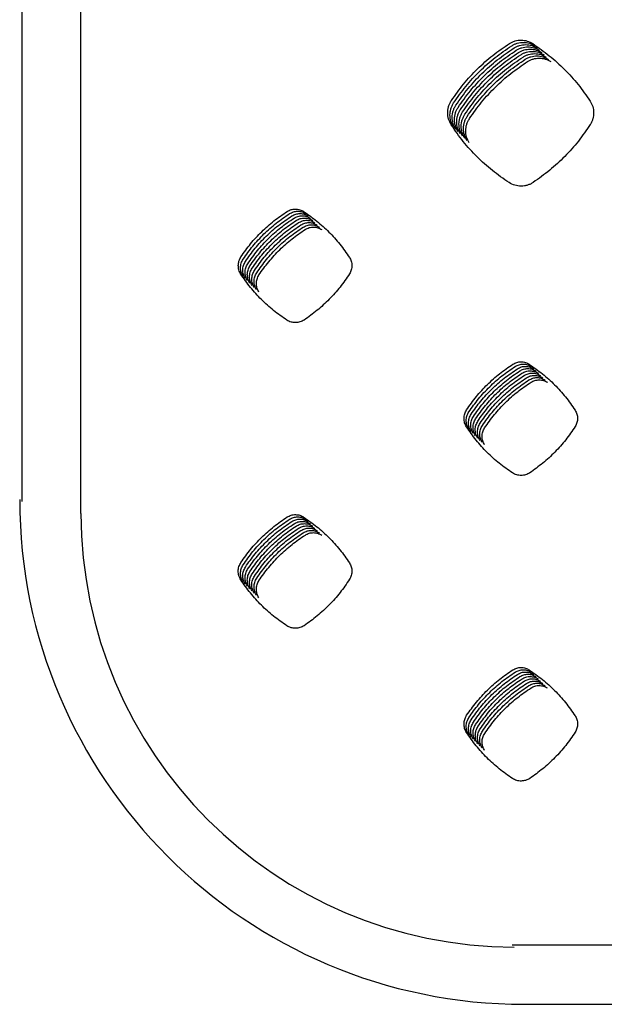
# Model space of a CAD drawing. Units: millimetres. Extents: x 14825 to 21551, y -16892 to -12508.
# Drawn here: x 15482 to 15530, y -15631 to -15550 of the extents above; entities that cross this region are included whole.
import ezdxf

# ---------------------------------------------------------------- set-up
doc = ezdxf.new("R2010")
doc.units = ezdxf.units.MM
doc.layers.add('1', color=7, linetype='Continuous')

msp = doc.modelspace()

# ---------------------------------------------------------------- linework, layer by layer
at = {"color": 6, "linetype": 'Continuous'}
for points, knots in [([(15517.534, -15556.242), (15517.863, -15555.777), (15518.52, -15554.846), (15519.685, -15553.594), (15520.957, -15552.452), (15521.897, -15551.812), (15522.367, -15551.493)], [0, 0, 0, 0, 1.707504, 3.414355, 5.118141, 6.822578, 6.822578, 6.822578, 6.822578]), ([(15517.722, -15556.43), (15518.051, -15555.964), (15518.708, -15555.034), (15519.873, -15553.781), (15521.144, -15552.639), (15522.084, -15552), (15522.555, -15551.68)], [0, 0, 0, 0, 1.707504, 3.414355, 5.118141, 6.822578, 6.822578, 6.822578, 6.822578]), ([(15517.909, -15556.617), (15518.238, -15556.152), (15518.895, -15555.221), (15520.06, -15553.969), (15521.332, -15552.827), (15522.272, -15552.187), (15522.742, -15551.867)], [0, 0, 0, 0, 1.707504, 3.414355, 5.118141, 6.822578, 6.822578, 6.822578, 6.822578]), ([(15522.367, -15551.493), (15522.441, -15551.45), (15522.588, -15551.364), (15522.83, -15551.277), (15523.08, -15551.224), (15523.419, -15551.202), (15523.85, -15551.259), (15524.151, -15551.422), (15524.301, -15551.503)], [0, 0, 0, 0, 0.255344, 0.510403, 0.765745, 1.020837, 1.529833, 2.039832, 2.039832, 2.039832, 2.039832]), ([(15522.555, -15551.68), (15522.628, -15551.637), (15522.776, -15551.551), (15523.017, -15551.465), (15523.268, -15551.411), (15523.607, -15551.39), (15524.037, -15551.447), (15524.338, -15551.609), (15524.489, -15551.691)], [0, 0, 0, 0, 0.255344, 0.510403, 0.765745, 1.020837, 1.529833, 2.039832, 2.039832, 2.039832, 2.039832]), ([(15522.742, -15551.867), (15522.816, -15551.824), (15522.963, -15551.739), (15523.205, -15551.652), (15523.455, -15551.598), (15523.795, -15551.577), (15524.225, -15551.634), (15524.526, -15551.797), (15524.676, -15551.878)], [0, 0, 0, 0, 0.255344, 0.510403, 0.765745, 1.020837, 1.529833, 2.039832, 2.039832, 2.039832, 2.039832]), ([(15522.93, -15552.055), (15523.004, -15552.012), (15523.151, -15551.926), (15523.392, -15551.84), (15523.643, -15551.786), (15523.982, -15551.764), (15524.413, -15551.822), (15524.713, -15551.984), (15524.864, -15552.066)], [0, 0, 0, 0, 0.255344, 0.510403, 0.765745, 1.020837, 1.529833, 2.039832, 2.039832, 2.039832, 2.039832]), ([(15523.117, -15552.242), (15523.191, -15552.199), (15523.339, -15552.114), (15523.58, -15552.027), (15523.83, -15551.973), (15524.17, -15551.952), (15524.6, -15552.009), (15524.901, -15552.172), (15525.052, -15552.253)], [0, 0, 0, 0, 0.255344, 0.510403, 0.765745, 1.020837, 1.529833, 2.039832, 2.039832, 2.039832, 2.039832]), ([(15524.301, -15551.503), (15524.767, -15551.828), (15525.7, -15552.477), (15526.957, -15553.629), (15528.106, -15554.887), (15528.753, -15555.819), (15529.077, -15556.284)], [0, 0, 0, 0, 1.702633, 3.404625, 5.103623, 6.80326, 6.80326, 6.80326, 6.80326]), ([(15518.097, -15556.804), (15518.426, -15556.339), (15519.083, -15555.408), (15520.248, -15554.156), (15521.519, -15553.014), (15522.46, -15552.375), (15522.93, -15552.055)], [0, 0, 0, 0, 1.707504, 3.414355, 5.118141, 6.822578, 6.822578, 6.822578, 6.822578]), ([(15518.285, -15556.992), (15518.613, -15556.526), (15519.271, -15555.596), (15520.435, -15554.344), (15521.707, -15553.202), (15522.647, -15552.562), (15523.117, -15552.242)], [0, 0, 0, 0, 1.707504, 3.414355, 5.118141, 6.822578, 6.822578, 6.822578, 6.822578]), ([(15518.472, -15557.179), (15518.801, -15556.714), (15519.458, -15555.783), (15520.623, -15554.531), (15521.895, -15553.389), (15522.835, -15552.749), (15523.305, -15552.43)], [0, 0, 0, 0, 1.707504, 3.414355, 5.118141, 6.822578, 6.822578, 6.822578, 6.822578]), ([(15518.66, -15557.367), (15518.989, -15556.901), (15519.646, -15555.971), (15520.811, -15554.718), (15522.082, -15553.576), (15523.022, -15552.937), (15523.493, -15552.617)], [0, 0, 0, 0, 1.707504, 3.414355, 5.118141, 6.822578, 6.822578, 6.822578, 6.822578]), ([(15523.305, -15552.43), (15523.379, -15552.387), (15523.526, -15552.301), (15523.768, -15552.214), (15524.018, -15552.161), (15524.357, -15552.139), (15524.788, -15552.196), (15525.089, -15552.359), (15525.239, -15552.44)], [0, 0, 0, 0, 0.255344, 0.510403, 0.765745, 1.020837, 1.529833, 2.039832, 2.039832, 2.039832, 2.039832]), ([(15523.493, -15552.617), (15523.566, -15552.574), (15523.714, -15552.488), (15523.955, -15552.402), (15524.206, -15552.348), (15524.545, -15552.327), (15524.975, -15552.384), (15525.276, -15552.546), (15525.427, -15552.628)], [0, 0, 0, 0, 0.255344, 0.510403, 0.765745, 1.020837, 1.529833, 2.039832, 2.039832, 2.039832, 2.039832]), ([(15523.68, -15552.804), (15523.754, -15552.761), (15523.901, -15552.676), (15524.143, -15552.589), (15524.393, -15552.535), (15524.733, -15552.514), (15525.163, -15552.571), (15525.464, -15552.734), (15525.614, -15552.815)], [0, 0, 0, 0, 0.255344, 0.510403, 0.765745, 1.020837, 1.529833, 2.039832, 2.039832, 2.039832, 2.039832]), ([(15523.868, -15552.992), (15523.942, -15552.949), (15524.089, -15552.863), (15524.33, -15552.777), (15524.581, -15552.723), (15524.92, -15552.701), (15525.351, -15552.759), (15525.651, -15552.921), (15525.802, -15553.003)], [0, 0, 0, 0, 0.255344, 0.510403, 0.765745, 1.020837, 1.529833, 2.039832, 2.039832, 2.039832, 2.039832]), ([(15518.847, -15557.554), (15519.176, -15557.089), (15519.833, -15556.158), (15520.998, -15554.906), (15522.27, -15553.764), (15523.21, -15553.124), (15523.68, -15552.804)], [0, 0, 0, 0, 1.707504, 3.414355, 5.118141, 6.822578, 6.822578, 6.822578, 6.822578]), ([(15519.035, -15557.741), (15519.364, -15557.276), (15520.021, -15556.345), (15521.186, -15555.093), (15522.457, -15553.951), (15523.398, -15553.312), (15523.868, -15552.992)], [0, 0, 0, 0, 1.707504, 3.414355, 5.118141, 6.822578, 6.822578, 6.822578, 6.822578]), ([(15517.524, -15558.256), (15517.44, -15558.098), (15517.272, -15557.784), (15517.217, -15557.335), (15517.243, -15556.982), (15517.302, -15556.722), (15517.396, -15556.471), (15517.488, -15556.319), (15517.534, -15556.242)], [0, 0, 0, 0, 0.531032, 1.061582, 1.327405, 1.592343, 1.8587, 2.126189, 2.126189, 2.126189, 2.126189]), ([(15517.712, -15558.443), (15517.628, -15558.286), (15517.46, -15557.972), (15517.404, -15557.522), (15517.43, -15557.169), (15517.49, -15556.909), (15517.584, -15556.659), (15517.676, -15556.506), (15517.722, -15556.43)], [0, 0, 0, 0, 0.531032, 1.061582, 1.327405, 1.592343, 1.8587, 2.126189, 2.126189, 2.126189, 2.126189]), ([(15517.9, -15558.63), (15517.815, -15558.473), (15517.647, -15558.159), (15517.592, -15557.71), (15517.618, -15557.357), (15517.677, -15557.097), (15517.771, -15556.846), (15517.863, -15556.693), (15517.909, -15556.617)], [0, 0, 0, 0, 0.531032, 1.061582, 1.327405, 1.592343, 1.8587, 2.126189, 2.126189, 2.126189, 2.126189]), ([(15518.087, -15558.818), (15518.003, -15558.661), (15517.835, -15558.346), (15517.779, -15557.897), (15517.806, -15557.544), (15517.865, -15557.284), (15517.959, -15557.033), (15518.051, -15556.881), (15518.097, -15556.804)], [0, 0, 0, 0, 0.531032, 1.061582, 1.327405, 1.592343, 1.8587, 2.126189, 2.126189, 2.126189, 2.126189]), ([(15529.077, -15556.284), (15529.121, -15556.357), (15529.207, -15556.503), (15529.296, -15556.743), (15529.352, -15556.992), (15529.372, -15557.247), (15529.355, -15557.501), (15529.302, -15557.751), (15529.215, -15557.992), (15529.13, -15558.14), (15529.087, -15558.214)], [0, 0, 0, 0, 0.25464, 0.508483, 0.763185, 1.017355, 1.272027, 1.526245, 1.78079, 2.037096, 2.037096, 2.037096, 2.037096]), ([(15518.275, -15559.005), (15518.191, -15558.848), (15518.023, -15558.534), (15517.967, -15558.085), (15517.993, -15557.731), (15518.052, -15557.471), (15518.146, -15557.221), (15518.238, -15557.068), (15518.285, -15556.992)], [0, 0, 0, 0, 0.531032, 1.061582, 1.327405, 1.592343, 1.8587, 2.126189, 2.126189, 2.126189, 2.126189]), ([(15518.462, -15559.193), (15518.378, -15559.035), (15518.21, -15558.721), (15518.155, -15558.272), (15518.181, -15557.919), (15518.24, -15557.659), (15518.334, -15557.408), (15518.426, -15557.256), (15518.472, -15557.179)], [0, 0, 0, 0, 0.531032, 1.061582, 1.327405, 1.592343, 1.8587, 2.126189, 2.126189, 2.126189, 2.126189]), ([(15518.65, -15559.38), (15518.566, -15559.223), (15518.398, -15558.909), (15518.342, -15558.459), (15518.368, -15558.106), (15518.428, -15557.846), (15518.522, -15557.596), (15518.614, -15557.443), (15518.66, -15557.367)], [0, 0, 0, 0, 0.531032, 1.061582, 1.327405, 1.592343, 1.8587, 2.126189, 2.126189, 2.126189, 2.126189]), ([(15518.838, -15559.567), (15518.753, -15559.41), (15518.585, -15559.096), (15518.53, -15558.647), (15518.556, -15558.294), (15518.615, -15558.034), (15518.709, -15557.783), (15518.801, -15557.63), (15518.847, -15557.554)], [0, 0, 0, 0, 0.531032, 1.061582, 1.327405, 1.592343, 1.8587, 2.126189, 2.126189, 2.126189, 2.126189]), ([(15522.33, -15563.056), (15521.86, -15562.732), (15520.92, -15562.083), (15519.654, -15560.927), (15518.497, -15559.662), (15517.849, -15558.724), (15517.524, -15558.256)], [0, 0, 0, 0, 1.712035, 3.42345, 5.131635, 6.840438, 6.840438, 6.840438, 6.840438]), ([(15519.025, -15559.755), (15518.941, -15559.598), (15518.773, -15559.283), (15518.717, -15558.834), (15518.744, -15558.481), (15518.803, -15558.221), (15518.897, -15557.97), (15518.989, -15557.818), (15519.035, -15557.741)], [0, 0, 0, 0, 0.531032, 1.061582, 1.327405, 1.592343, 1.8587, 2.126189, 2.126189, 2.126189, 2.126189]), ([(15529.087, -15558.214), (15528.766, -15558.684), (15528.125, -15559.626), (15526.983, -15560.897), (15525.732, -15562.061), (15524.803, -15562.717), (15524.339, -15563.045)], [0, 0, 0, 0, 1.706906, 3.413159, 5.116362, 6.820216, 6.820216, 6.820216, 6.820216]), ([(15524.339, -15563.045), (15524.263, -15563.091), (15524.111, -15563.182), (15523.862, -15563.276), (15523.603, -15563.336), (15523.25, -15563.362), (15522.802, -15563.307), (15522.488, -15563.14), (15522.33, -15563.056)], [0, 0, 0, 0, 0.265411, 0.530224, 0.795664, 1.060647, 1.589595, 2.12053, 2.12053, 2.12053, 2.12053]), ([(15500.033, -15569.234), (15500.295, -15568.863), (15500.819, -15568.122), (15501.749, -15567.124), (15502.763, -15566.214), (15503.513, -15565.704), (15503.889, -15565.449)], [0, 0, 0, 0, 1.361486, 2.722355, 4.081006, 5.440274, 5.440274, 5.440274, 5.440274]), ([(15500.22, -15569.422), (15500.482, -15569.051), (15501.007, -15568.309), (15501.936, -15567.311), (15502.951, -15566.401), (15503.701, -15565.892), (15504.076, -15565.637)], [0, 0, 0, 0, 1.361486, 2.722355, 4.081006, 5.440274, 5.440274, 5.440274, 5.440274]), ([(15500.408, -15569.609), (15500.67, -15569.238), (15501.195, -15568.496), (15502.124, -15567.499), (15503.138, -15566.589), (15503.889, -15566.079), (15504.264, -15565.824)], [0, 0, 0, 0, 1.361486, 2.722355, 4.081006, 5.440274, 5.440274, 5.440274, 5.440274]), ([(15503.889, -15565.449), (15503.995, -15565.393), (15504.208, -15565.281), (15504.57, -15565.238), (15504.932, -15565.286), (15505.144, -15565.4), (15505.25, -15565.457)], [0, 0, 0, 0, 0.35898, 0.716431, 1.074628, 1.434332, 1.434332, 1.434332, 1.434332]), ([(15504.076, -15565.637), (15504.183, -15565.581), (15504.396, -15565.469), (15504.758, -15565.425), (15505.12, -15565.473), (15505.332, -15565.588), (15505.438, -15565.645)], [0, 0, 0, 0, 0.35898, 0.716431, 1.074628, 1.434332, 1.434332, 1.434332, 1.434332]), ([(15504.264, -15565.824), (15504.37, -15565.768), (15504.584, -15565.656), (15504.945, -15565.613), (15505.307, -15565.66), (15505.519, -15565.775), (15505.626, -15565.832)], [0, 0, 0, 0, 0.35898, 0.716431, 1.074628, 1.434332, 1.434332, 1.434332, 1.434332]), ([(15504.451, -15566.012), (15504.558, -15565.955), (15504.771, -15565.844), (15505.133, -15565.8), (15505.495, -15565.848), (15505.707, -15565.962), (15505.813, -15566.02)], [0, 0, 0, 0, 0.35898, 0.716431, 1.074628, 1.434332, 1.434332, 1.434332, 1.434332]), ([(15505.25, -15565.457), (15505.622, -15565.716), (15506.365, -15566.234), (15507.367, -15567.153), (15508.284, -15568.156), (15508.8, -15568.898), (15509.058, -15569.27)], [0, 0, 0, 0, 1.357446, 2.714288, 4.068964, 5.424242, 5.424242, 5.424242, 5.424242]), ([(15500.595, -15569.796), (15500.858, -15569.425), (15501.382, -15568.684), (15502.311, -15567.686), (15503.326, -15566.776), (15504.076, -15566.266), (15504.451, -15566.012)], [0, 0, 0, 0, 1.361486, 2.722355, 4.081006, 5.440274, 5.440274, 5.440274, 5.440274]), ([(15500.783, -15569.984), (15501.045, -15569.613), (15501.57, -15568.871), (15502.499, -15567.873), (15503.514, -15566.963), (15504.264, -15566.454), (15504.639, -15566.199)], [0, 0, 0, 0, 1.361486, 2.722355, 4.081006, 5.440274, 5.440274, 5.440274, 5.440274]), ([(15500.971, -15570.171), (15501.233, -15569.8), (15501.757, -15569.059), (15502.687, -15568.061), (15503.701, -15567.151), (15504.451, -15566.641), (15504.827, -15566.386)], [0, 0, 0, 0, 1.361486, 2.722355, 4.081006, 5.440274, 5.440274, 5.440274, 5.440274]), ([(15501.158, -15570.359), (15501.42, -15569.988), (15501.945, -15569.246), (15502.874, -15568.248), (15503.889, -15567.338), (15504.639, -15566.829), (15505.014, -15566.574)], [0, 0, 0, 0, 1.361486, 2.722355, 4.081006, 5.440274, 5.440274, 5.440274, 5.440274]), ([(15504.639, -15566.199), (15504.746, -15566.143), (15504.959, -15566.031), (15505.321, -15565.987), (15505.682, -15566.035), (15505.895, -15566.15), (15506.001, -15566.207)], [0, 0, 0, 0, 0.35898, 0.716431, 1.074628, 1.434332, 1.434332, 1.434332, 1.434332]), ([(15504.827, -15566.386), (15504.933, -15566.33), (15505.146, -15566.218), (15505.508, -15566.175), (15505.87, -15566.223), (15506.082, -15566.337), (15506.188, -15566.394)], [0, 0, 0, 0, 0.35898, 0.716431, 1.074628, 1.434332, 1.434332, 1.434332, 1.434332]), ([(15505.014, -15566.574), (15505.121, -15566.518), (15505.334, -15566.406), (15505.696, -15566.362), (15506.058, -15566.41), (15506.27, -15566.525), (15506.376, -15566.582)], [0, 0, 0, 0, 0.35898, 0.716431, 1.074628, 1.434332, 1.434332, 1.434332, 1.434332]), ([(15505.202, -15566.761), (15505.308, -15566.705), (15505.521, -15566.593), (15505.883, -15566.55), (15506.245, -15566.597), (15506.457, -15566.712), (15506.564, -15566.769)], [0, 0, 0, 0, 0.35898, 0.716431, 1.074628, 1.434332, 1.434332, 1.434332, 1.434332]), ([(15501.346, -15570.546), (15501.608, -15570.175), (15502.132, -15569.433), (15503.062, -15568.436), (15504.076, -15567.526), (15504.827, -15567.016), (15505.202, -15566.761)], [0, 0, 0, 0, 1.361486, 2.722355, 4.081006, 5.440274, 5.440274, 5.440274, 5.440274]), ([(15501.533, -15570.733), (15501.796, -15570.362), (15502.32, -15569.621), (15503.249, -15568.623), (15504.264, -15567.713), (15505.014, -15567.203), (15505.389, -15566.949)], [0, 0, 0, 0, 1.361486, 2.722355, 4.081006, 5.440274, 5.440274, 5.440274, 5.440274]), ([(15505.389, -15566.949), (15505.496, -15566.892), (15505.709, -15566.781), (15506.071, -15566.737), (15506.433, -15566.785), (15506.645, -15566.899), (15506.751, -15566.957)], [0, 0, 0, 0, 0.35898, 0.716431, 1.074628, 1.434332, 1.434332, 1.434332, 1.434332]), ([(15500.025, -15570.662), (15499.965, -15570.551), (15499.846, -15570.328), (15499.8, -15569.948), (15499.85, -15569.568), (15499.972, -15569.345), (15500.033, -15569.234)], [0, 0, 0, 0, 0.376851, 0.752516, 1.128816, 1.506282, 1.506282, 1.506282, 1.506282]), ([(15500.213, -15570.85), (15500.153, -15570.738), (15500.034, -15570.515), (15499.987, -15570.135), (15500.038, -15569.755), (15500.159, -15569.533), (15500.22, -15569.422)], [0, 0, 0, 0, 0.376851, 0.752516, 1.128816, 1.506282, 1.506282, 1.506282, 1.506282]), ([(15500.4, -15571.037), (15500.341, -15570.926), (15500.222, -15570.703), (15500.175, -15570.322), (15500.225, -15569.942), (15500.347, -15569.72), (15500.408, -15569.609)], [0, 0, 0, 0, 0.376851, 0.752516, 1.128816, 1.506282, 1.506282, 1.506282, 1.506282]), ([(15500.588, -15571.225), (15500.528, -15571.113), (15500.409, -15570.89), (15500.362, -15570.51), (15500.413, -15570.13), (15500.534, -15569.908), (15500.595, -15569.796)], [0, 0, 0, 0, 0.376851, 0.752516, 1.128816, 1.506282, 1.506282, 1.506282, 1.506282]), ([(15500.776, -15571.412), (15500.716, -15571.3), (15500.597, -15571.077), (15500.55, -15570.697), (15500.601, -15570.317), (15500.722, -15570.095), (15500.783, -15569.984)], [0, 0, 0, 0, 0.376851, 0.752516, 1.128816, 1.506282, 1.506282, 1.506282, 1.506282]), ([(15509.058, -15569.27), (15509.088, -15569.321), (15509.149, -15569.424), (15509.212, -15569.592), (15509.251, -15569.767), (15509.265, -15569.947), (15509.253, -15570.126), (15509.216, -15570.302), (15509.155, -15570.471), (15509.095, -15570.575), (15509.065, -15570.627)], [0, 0, 0, 0, 0.179196, 0.357425, 0.536726, 0.715608, 0.894779, 1.074085, 1.252994, 1.433142, 1.433142, 1.433142, 1.433142]), ([(15503.858, -15574.49), (15503.483, -15574.232), (15502.733, -15573.714), (15501.723, -15572.793), (15500.801, -15571.784), (15500.284, -15571.037), (15500.025, -15570.662)], [0, 0, 0, 0, 1.365214, 2.729836, 4.092106, 5.454967, 5.454967, 5.454967, 5.454967]), ([(15500.963, -15571.599), (15500.903, -15571.488), (15500.784, -15571.265), (15500.738, -15570.885), (15500.788, -15570.505), (15500.91, -15570.282), (15500.971, -15570.171)], [0, 0, 0, 0, 0.376851, 0.752516, 1.128816, 1.506282, 1.506282, 1.506282, 1.506282]), ([(15501.151, -15571.787), (15501.091, -15571.675), (15500.972, -15571.452), (15500.925, -15571.072), (15500.976, -15570.692), (15501.097, -15570.47), (15501.158, -15570.359)], [0, 0, 0, 0, 0.376851, 0.752516, 1.128816, 1.506282, 1.506282, 1.506282, 1.506282]), ([(15501.338, -15571.974), (15501.279, -15571.863), (15501.16, -15571.64), (15501.113, -15571.259), (15501.163, -15570.879), (15501.285, -15570.657), (15501.346, -15570.546)], [0, 0, 0, 0, 0.376851, 0.752516, 1.128816, 1.506282, 1.506282, 1.506282, 1.506282]), ([(15501.526, -15572.162), (15501.466, -15572.05), (15501.347, -15571.827), (15501.3, -15571.447), (15501.351, -15571.067), (15501.472, -15570.845), (15501.533, -15570.733)], [0, 0, 0, 0, 0.376851, 0.752516, 1.128816, 1.506282, 1.506282, 1.506282, 1.506282]), ([(15509.065, -15570.627), (15508.81, -15571.003), (15508.299, -15571.754), (15507.389, -15572.768), (15506.392, -15573.696), (15505.652, -15574.22), (15505.282, -15574.482)], [0, 0, 0, 0, 1.360933, 2.721247, 4.079356, 5.438083, 5.438083, 5.438083, 5.438083]), ([(15505.282, -15574.482), (15505.228, -15574.514), (15505.121, -15574.579), (15504.944, -15574.646), (15504.76, -15574.688), (15504.572, -15574.703), (15504.384, -15574.69), (15504.199, -15574.651), (15504.021, -15574.586), (15503.913, -15574.522), (15503.858, -15574.49)], [0, 0, 0, 0, 0.18814, 0.375473, 0.563696, 0.751469, 0.939661, 1.127748, 1.315769, 1.505142, 1.505142, 1.505142, 1.505142]), ([(15518.8, -15581.936), (15519.063, -15581.565), (15519.587, -15580.824), (15520.516, -15579.826), (15521.53, -15578.916), (15522.28, -15578.406), (15522.655, -15578.151)], [0, 0, 0, 0, 1.361223, 2.721827, 4.08022, 5.439229, 5.439229, 5.439229, 5.439229]), ([(15522.655, -15578.151), (15522.762, -15578.095), (15522.974, -15577.984), (15523.336, -15577.94), (15523.697, -15577.988), (15523.909, -15578.102), (15524.015, -15578.159)], [0, 0, 0, 0, 0.358482, 0.715428, 1.073121, 1.432327, 1.432327, 1.432327, 1.432327]), ([(15522.843, -15578.339), (15522.949, -15578.283), (15523.162, -15578.171), (15523.523, -15578.127), (15523.885, -15578.175), (15524.097, -15578.289), (15524.203, -15578.346)], [0, 0, 0, 0, 0.358482, 0.715428, 1.073121, 1.432327, 1.432327, 1.432327, 1.432327]), ([(15524.015, -15578.159), (15524.387, -15578.418), (15525.13, -15578.935), (15526.133, -15579.853), (15527.05, -15580.856), (15527.566, -15581.598), (15527.825, -15581.969)], [0, 0, 0, 0, 1.357455, 2.714305, 4.068989, 5.424274, 5.424274, 5.424274, 5.424274]), ([(15518.988, -15582.123), (15519.25, -15581.753), (15519.774, -15581.011), (15520.704, -15580.013), (15521.718, -15579.103), (15522.468, -15578.594), (15522.843, -15578.339)], [0, 0, 0, 0, 1.361223, 2.721827, 4.08022, 5.439229, 5.439229, 5.439229, 5.439229]), ([(15519.175, -15582.311), (15519.438, -15581.94), (15519.962, -15581.198), (15520.891, -15580.201), (15521.905, -15579.291), (15522.655, -15578.781), (15523.03, -15578.526)], [0, 0, 0, 0, 1.361223, 2.721827, 4.08022, 5.439229, 5.439229, 5.439229, 5.439229]), ([(15519.363, -15582.498), (15519.625, -15582.127), (15520.15, -15581.386), (15521.079, -15580.388), (15522.093, -15579.478), (15522.843, -15578.968), (15523.218, -15578.714)], [0, 0, 0, 0, 1.361223, 2.721827, 4.08022, 5.439229, 5.439229, 5.439229, 5.439229]), ([(15519.551, -15582.686), (15519.813, -15582.315), (15520.337, -15581.573), (15521.266, -15580.576), (15522.281, -15579.666), (15523.03, -15579.156), (15523.406, -15578.901)], [0, 0, 0, 0, 1.361223, 2.721827, 4.08022, 5.439229, 5.439229, 5.439229, 5.439229]), ([(15523.03, -15578.526), (15523.137, -15578.47), (15523.35, -15578.358), (15523.711, -15578.315), (15524.072, -15578.362), (15524.284, -15578.477), (15524.39, -15578.534)], [0, 0, 0, 0, 0.358482, 0.715428, 1.073121, 1.432327, 1.432327, 1.432327, 1.432327]), ([(15523.218, -15578.714), (15523.324, -15578.658), (15523.537, -15578.546), (15523.899, -15578.502), (15524.26, -15578.55), (15524.472, -15578.664), (15524.578, -15578.721)], [0, 0, 0, 0, 0.358482, 0.715428, 1.073121, 1.432327, 1.432327, 1.432327, 1.432327]), ([(15523.406, -15578.901), (15523.512, -15578.845), (15523.725, -15578.733), (15524.086, -15578.689), (15524.447, -15578.737), (15524.659, -15578.851), (15524.766, -15578.909)], [0, 0, 0, 0, 0.358482, 0.715428, 1.073121, 1.432327, 1.432327, 1.432327, 1.432327]), ([(15523.593, -15579.088), (15523.7, -15579.032), (15523.912, -15578.921), (15524.274, -15578.877), (15524.635, -15578.925), (15524.847, -15579.039), (15524.953, -15579.096)], [0, 0, 0, 0, 0.358482, 0.715428, 1.073121, 1.432327, 1.432327, 1.432327, 1.432327]), ([(15519.738, -15582.873), (15520.001, -15582.502), (15520.525, -15581.761), (15521.454, -15580.763), (15522.468, -15579.853), (15523.218, -15579.343), (15523.593, -15579.088)], [0, 0, 0, 0, 1.361223, 2.721827, 4.08022, 5.439229, 5.439229, 5.439229, 5.439229]), ([(15519.926, -15583.06), (15520.188, -15582.69), (15520.712, -15581.948), (15521.642, -15580.95), (15522.656, -15580.04), (15523.406, -15579.531), (15523.781, -15579.276)], [0, 0, 0, 0, 1.361223, 2.721827, 4.08022, 5.439229, 5.439229, 5.439229, 5.439229]), ([(15520.113, -15583.248), (15520.376, -15582.877), (15520.9, -15582.135), (15521.829, -15581.138), (15522.843, -15580.228), (15523.593, -15579.718), (15523.968, -15579.463)], [0, 0, 0, 0, 1.361223, 2.721827, 4.08022, 5.439229, 5.439229, 5.439229, 5.439229]), ([(15520.301, -15583.435), (15520.563, -15583.064), (15521.088, -15582.323), (15522.017, -15581.325), (15523.031, -15580.415), (15523.781, -15579.905), (15524.156, -15579.651)], [0, 0, 0, 0, 1.361223, 2.721827, 4.08022, 5.439229, 5.439229, 5.439229, 5.439229]), ([(15523.781, -15579.276), (15523.887, -15579.22), (15524.1, -15579.108), (15524.461, -15579.064), (15524.823, -15579.112), (15525.035, -15579.226), (15525.141, -15579.283)], [0, 0, 0, 0, 0.358482, 0.715428, 1.073121, 1.432327, 1.432327, 1.432327, 1.432327]), ([(15523.968, -15579.463), (15524.075, -15579.407), (15524.288, -15579.295), (15524.649, -15579.252), (15525.01, -15579.299), (15525.222, -15579.414), (15525.328, -15579.471)], [0, 0, 0, 0, 0.358482, 0.715428, 1.073121, 1.432327, 1.432327, 1.432327, 1.432327]), ([(15524.156, -15579.651), (15524.262, -15579.595), (15524.475, -15579.483), (15524.837, -15579.439), (15525.198, -15579.487), (15525.41, -15579.601), (15525.516, -15579.658)], [0, 0, 0, 0, 0.358482, 0.715428, 1.073121, 1.432327, 1.432327, 1.432327, 1.432327]), ([(15518.793, -15583.362), (15518.733, -15583.25), (15518.614, -15583.027), (15518.568, -15582.648), (15518.618, -15582.269), (15518.74, -15582.047), (15518.8, -15581.936)], [0, 0, 0, 0, 0.376098, 0.750997, 1.126537, 1.503256, 1.503256, 1.503256, 1.503256]), ([(15518.98, -15583.549), (15518.921, -15583.437), (15518.802, -15583.215), (15518.755, -15582.835), (15518.806, -15582.456), (15518.927, -15582.234), (15518.988, -15582.123)], [0, 0, 0, 0, 0.376098, 0.750997, 1.126537, 1.503256, 1.503256, 1.503256, 1.503256]), ([(15527.825, -15581.969), (15527.855, -15582.021), (15527.916, -15582.123), (15527.979, -15582.292), (15528.019, -15582.467), (15528.033, -15582.647), (15528.021, -15582.827), (15527.984, -15583.003), (15527.923, -15583.173), (15527.862, -15583.276), (15527.832, -15583.329)], [0, 0, 0, 0, 0.179451, 0.357941, 0.537497, 0.716632, 0.896062, 1.075619, 1.254788, 1.435202, 1.435202, 1.435202, 1.435202]), ([(15519.168, -15583.736), (15519.108, -15583.625), (15518.989, -15583.402), (15518.943, -15583.023), (15518.993, -15582.644), (15519.115, -15582.422), (15519.175, -15582.311)], [0, 0, 0, 0, 0.376098, 0.750997, 1.126537, 1.503256, 1.503256, 1.503256, 1.503256]), ([(15519.355, -15583.924), (15519.296, -15583.812), (15519.177, -15583.59), (15519.131, -15583.21), (15519.181, -15582.831), (15519.302, -15582.609), (15519.363, -15582.498)], [0, 0, 0, 0, 0.376098, 0.750997, 1.126537, 1.503256, 1.503256, 1.503256, 1.503256]), ([(15519.543, -15584.111), (15519.483, -15584), (15519.365, -15583.777), (15519.318, -15583.398), (15519.369, -15583.018), (15519.49, -15582.797), (15519.551, -15582.686)], [0, 0, 0, 0, 0.376098, 0.750997, 1.126537, 1.503256, 1.503256, 1.503256, 1.503256]), ([(15519.731, -15584.299), (15519.671, -15584.187), (15519.552, -15583.964), (15519.506, -15583.585), (15519.556, -15583.206), (15519.678, -15582.984), (15519.738, -15582.873)], [0, 0, 0, 0, 0.376098, 0.750997, 1.126537, 1.503256, 1.503256, 1.503256, 1.503256]), ([(15519.918, -15584.486), (15519.859, -15584.374), (15519.74, -15584.152), (15519.693, -15583.772), (15519.744, -15583.393), (15519.865, -15583.171), (15519.926, -15583.06)], [0, 0, 0, 0, 0.376098, 0.750997, 1.126537, 1.503256, 1.503256, 1.503256, 1.503256]), ([(15522.623, -15587.191), (15522.248, -15586.932), (15521.499, -15586.415), (15520.489, -15585.493), (15519.568, -15584.484), (15519.051, -15583.736), (15518.793, -15583.362)], [0, 0, 0, 0, 1.365123, 2.729652, 4.091833, 5.454604, 5.454604, 5.454604, 5.454604]), ([(15520.106, -15584.673), (15520.046, -15584.562), (15519.927, -15584.339), (15519.881, -15583.96), (15519.931, -15583.581), (15520.053, -15583.359), (15520.113, -15583.248)], [0, 0, 0, 0, 0.376098, 0.750997, 1.126537, 1.503256, 1.503256, 1.503256, 1.503256]), ([(15520.293, -15584.861), (15520.234, -15584.749), (15520.115, -15584.527), (15520.069, -15584.147), (15520.119, -15583.768), (15520.24, -15583.546), (15520.301, -15583.435)], [0, 0, 0, 0, 0.376098, 0.750997, 1.126537, 1.503256, 1.503256, 1.503256, 1.503256]), ([(15527.832, -15583.329), (15527.577, -15583.704), (15527.066, -15584.455), (15526.156, -15585.47), (15525.158, -15586.398), (15524.418, -15586.921), (15524.048, -15587.183)], [0, 0, 0, 0, 1.361117, 2.721616, 4.079905, 5.43881, 5.43881, 5.43881, 5.43881]), ([(15524.048, -15587.183), (15523.994, -15587.216), (15523.887, -15587.281), (15523.71, -15587.347), (15523.526, -15587.389), (15523.338, -15587.404), (15523.149, -15587.392), (15522.965, -15587.352), (15522.786, -15587.287), (15522.678, -15587.223), (15522.623, -15587.191)], [0, 0, 0, 0, 0.188292, 0.375779, 0.564154, 0.752078, 0.940422, 1.128659, 1.316835, 1.506363, 1.506363, 1.506363, 1.506363]), ([(15500.031, -15594.634), (15500.294, -15594.263), (15500.819, -15593.522), (15501.749, -15592.525), (15502.764, -15591.615), (15503.514, -15591.106), (15503.889, -15590.851)], [0, 0, 0, 0, 1.36146, 2.722301, 4.080932, 5.440181, 5.440181, 5.440181, 5.440181]), ([(15500.219, -15594.822), (15500.482, -15594.451), (15501.006, -15593.709), (15501.936, -15592.712), (15502.951, -15591.803), (15503.702, -15591.293), (15504.077, -15591.039)], [0, 0, 0, 0, 1.36146, 2.722301, 4.080932, 5.440181, 5.440181, 5.440181, 5.440181]), ([(15500.407, -15595.009), (15500.669, -15594.638), (15501.194, -15593.897), (15502.124, -15592.9), (15503.139, -15591.99), (15503.889, -15591.481), (15504.264, -15591.226)], [0, 0, 0, 0, 1.36146, 2.722301, 4.080932, 5.440181, 5.440181, 5.440181, 5.440181]), ([(15503.889, -15590.851), (15503.996, -15590.795), (15504.209, -15590.684), (15504.57, -15590.64), (15504.931, -15590.688), (15505.143, -15590.802), (15505.25, -15590.859)], [0, 0, 0, 0, 0.358544, 0.715548, 1.0733, 1.432568, 1.432568, 1.432568, 1.432568]), ([(15504.077, -15591.039), (15504.183, -15590.983), (15504.396, -15590.871), (15504.758, -15590.827), (15505.119, -15590.875), (15505.331, -15590.99), (15505.437, -15591.047)], [0, 0, 0, 0, 0.358544, 0.715548, 1.0733, 1.432568, 1.432568, 1.432568, 1.432568]), ([(15504.264, -15591.226), (15504.371, -15591.17), (15504.584, -15591.058), (15504.945, -15591.015), (15505.307, -15591.063), (15505.519, -15591.177), (15505.625, -15591.234)], [0, 0, 0, 0, 0.358544, 0.715548, 1.0733, 1.432568, 1.432568, 1.432568, 1.432568]), ([(15504.452, -15591.413), (15504.559, -15591.357), (15504.771, -15591.246), (15505.133, -15591.202), (15505.494, -15591.25), (15505.706, -15591.364), (15505.812, -15591.422)], [0, 0, 0, 0, 0.358544, 0.715548, 1.0733, 1.432568, 1.432568, 1.432568, 1.432568]), ([(15505.25, -15590.859), (15505.621, -15591.118), (15506.364, -15591.636), (15507.367, -15592.554), (15508.284, -15593.557), (15508.8, -15594.299), (15509.059, -15594.67)], [0, 0, 0, 0, 1.357406, 2.714208, 4.068847, 5.424088, 5.424088, 5.424088, 5.424088]), ([(15500.594, -15595.196), (15500.857, -15594.826), (15501.382, -15594.084), (15502.311, -15593.087), (15503.326, -15592.177), (15504.077, -15591.668), (15504.452, -15591.413)], [0, 0, 0, 0, 1.36146, 2.722301, 4.080932, 5.440181, 5.440181, 5.440181, 5.440181]), ([(15500.782, -15595.384), (15501.044, -15595.013), (15501.569, -15594.272), (15502.499, -15593.274), (15503.514, -15592.365), (15504.264, -15591.856), (15504.64, -15591.601)], [0, 0, 0, 0, 1.36146, 2.722301, 4.080932, 5.440181, 5.440181, 5.440181, 5.440181]), ([(15500.969, -15595.571), (15501.232, -15595.2), (15501.757, -15594.459), (15502.687, -15593.462), (15503.702, -15592.552), (15504.452, -15592.043), (15504.827, -15591.788)], [0, 0, 0, 0, 1.36146, 2.722301, 4.080932, 5.440181, 5.440181, 5.440181, 5.440181]), ([(15501.157, -15595.759), (15501.42, -15595.388), (15501.944, -15594.646), (15502.874, -15593.649), (15503.889, -15592.74), (15504.64, -15592.23), (15505.015, -15591.976)], [0, 0, 0, 0, 1.36146, 2.722301, 4.080932, 5.440181, 5.440181, 5.440181, 5.440181]), ([(15504.64, -15591.601), (15504.746, -15591.545), (15504.959, -15591.433), (15505.321, -15591.39), (15505.682, -15591.437), (15505.894, -15591.552), (15506, -15591.609)], [0, 0, 0, 0, 0.358544, 0.715548, 1.0733, 1.432568, 1.432568, 1.432568, 1.432568]), ([(15504.827, -15591.788), (15504.934, -15591.732), (15505.147, -15591.621), (15505.508, -15591.577), (15505.869, -15591.625), (15506.081, -15591.739), (15506.188, -15591.796)], [0, 0, 0, 0, 0.358544, 0.715548, 1.0733, 1.432568, 1.432568, 1.432568, 1.432568]), ([(15505.015, -15591.976), (15505.121, -15591.92), (15505.334, -15591.808), (15505.696, -15591.764), (15506.057, -15591.812), (15506.269, -15591.927), (15506.375, -15591.984)], [0, 0, 0, 0, 0.358544, 0.715548, 1.0733, 1.432568, 1.432568, 1.432568, 1.432568]), ([(15505.202, -15592.163), (15505.309, -15592.107), (15505.522, -15591.995), (15505.883, -15591.952), (15506.245, -15592), (15506.457, -15592.114), (15506.563, -15592.171)], [0, 0, 0, 0, 0.358544, 0.715548, 1.0733, 1.432568, 1.432568, 1.432568, 1.432568]), ([(15501.345, -15595.946), (15501.607, -15595.575), (15502.132, -15594.834), (15503.062, -15593.837), (15504.077, -15592.927), (15504.827, -15592.418), (15505.202, -15592.163)], [0, 0, 0, 0, 1.36146, 2.722301, 4.080932, 5.440181, 5.440181, 5.440181, 5.440181]), ([(15501.532, -15596.133), (15501.795, -15595.763), (15502.32, -15595.021), (15503.249, -15594.024), (15504.264, -15593.114), (15505.015, -15592.605), (15505.39, -15592.35)], [0, 0, 0, 0, 1.36146, 2.722301, 4.080932, 5.440181, 5.440181, 5.440181, 5.440181]), ([(15505.39, -15592.35), (15505.497, -15592.294), (15505.709, -15592.183), (15506.071, -15592.139), (15506.432, -15592.187), (15506.644, -15592.301), (15506.75, -15592.359)], [0, 0, 0, 0, 0.358544, 0.715548, 1.0733, 1.432568, 1.432568, 1.432568, 1.432568]), ([(15500.023, -15596.064), (15499.964, -15595.953), (15499.844, -15595.729), (15499.798, -15595.348), (15499.849, -15594.968), (15499.97, -15594.745), (15500.031, -15594.634)], [0, 0, 0, 0, 0.377354, 0.753537, 1.130347, 1.508308, 1.508308, 1.508308, 1.508308]), ([(15500.211, -15596.252), (15500.151, -15596.14), (15500.032, -15595.917), (15499.985, -15595.536), (15500.036, -15595.155), (15500.158, -15594.933), (15500.219, -15594.822)], [0, 0, 0, 0, 0.377354, 0.753537, 1.130347, 1.508308, 1.508308, 1.508308, 1.508308]), ([(15500.398, -15596.439), (15500.339, -15596.327), (15500.22, -15596.104), (15500.173, -15595.723), (15500.224, -15595.343), (15500.346, -15595.12), (15500.407, -15595.009)], [0, 0, 0, 0, 0.377354, 0.753537, 1.130347, 1.508308, 1.508308, 1.508308, 1.508308]), ([(15500.586, -15596.627), (15500.526, -15596.515), (15500.407, -15596.291), (15500.361, -15595.911), (15500.411, -15595.53), (15500.533, -15595.308), (15500.594, -15595.196)], [0, 0, 0, 0, 0.377354, 0.753537, 1.130347, 1.508308, 1.508308, 1.508308, 1.508308]), ([(15509.059, -15594.67), (15509.089, -15594.722), (15509.15, -15594.824), (15509.213, -15594.993), (15509.253, -15595.168), (15509.267, -15595.347), (15509.255, -15595.527), (15509.218, -15595.703), (15509.157, -15595.873), (15509.097, -15595.977), (15509.067, -15596.029)], [0, 0, 0, 0, 0.179386, 0.357809, 0.537301, 0.716371, 0.895735, 1.075228, 1.254329, 1.434672, 1.434672, 1.434672, 1.434672]), ([(15503.856, -15599.895), (15503.481, -15599.636), (15502.731, -15599.118), (15501.721, -15598.196), (15500.799, -15597.187), (15500.282, -15596.439), (15500.023, -15596.064)], [0, 0, 0, 0, 1.365591, 2.73059, 4.093231, 5.456462, 5.456462, 5.456462, 5.456462]), ([(15500.774, -15596.814), (15500.714, -15596.702), (15500.595, -15596.479), (15500.548, -15596.098), (15500.599, -15595.717), (15500.721, -15595.495), (15500.782, -15595.384)], [0, 0, 0, 0, 0.377354, 0.753537, 1.130347, 1.508308, 1.508308, 1.508308, 1.508308]), ([(15500.961, -15597.001), (15500.902, -15596.89), (15500.782, -15596.666), (15500.736, -15596.285), (15500.787, -15595.905), (15500.908, -15595.682), (15500.969, -15595.571)], [0, 0, 0, 0, 0.377354, 0.753537, 1.130347, 1.508308, 1.508308, 1.508308, 1.508308]), ([(15501.149, -15597.189), (15501.089, -15597.077), (15500.97, -15596.854), (15500.923, -15596.473), (15500.974, -15596.092), (15501.096, -15595.87), (15501.157, -15595.759)], [0, 0, 0, 0, 0.377354, 0.753537, 1.130347, 1.508308, 1.508308, 1.508308, 1.508308]), ([(15501.336, -15597.376), (15501.277, -15597.264), (15501.158, -15597.041), (15501.111, -15596.66), (15501.162, -15596.28), (15501.284, -15596.057), (15501.345, -15595.946)], [0, 0, 0, 0, 0.377354, 0.753537, 1.130347, 1.508308, 1.508308, 1.508308, 1.508308]), ([(15501.524, -15597.564), (15501.464, -15597.452), (15501.345, -15597.228), (15501.299, -15596.848), (15501.349, -15596.467), (15501.471, -15596.245), (15501.532, -15596.133)], [0, 0, 0, 0, 0.377354, 0.753537, 1.130347, 1.508308, 1.508308, 1.508308, 1.508308]), ([(15509.067, -15596.029), (15508.811, -15596.405), (15508.301, -15597.156), (15507.391, -15598.171), (15506.394, -15599.1), (15505.654, -15599.624), (15505.284, -15599.886)], [0, 0, 0, 0, 1.361268, 2.721916, 4.080359, 5.439419, 5.439419, 5.439419, 5.439419]), ([(15505.284, -15599.886), (15505.23, -15599.919), (15505.123, -15599.984), (15504.945, -15600.051), (15504.761, -15600.093), (15504.572, -15600.108), (15504.383, -15600.096), (15504.198, -15600.056), (15504.019, -15599.991), (15503.91, -15599.927), (15503.856, -15599.895)], [0, 0, 0, 0, 0.188819, 0.376841, 0.565741, 0.75419, 0.943062, 1.131815, 1.320526, 1.510591, 1.510591, 1.510591, 1.510591]), ([(15522.658, -15603.557), (15522.764, -15603.501), (15522.976, -15603.39), (15523.336, -15603.347), (15523.695, -15603.394), (15523.906, -15603.508), (15524.012, -15603.565)], [0, 0, 0, 0, 0.356744, 0.711928, 1.067864, 1.425339, 1.425339, 1.425339, 1.425339]), ([(15518.803, -15607.338), (15519.065, -15606.968), (15519.59, -15606.227), (15520.519, -15605.23), (15521.533, -15604.321), (15522.283, -15603.812), (15522.658, -15603.557)], [0, 0, 0, 0, 1.360717, 2.720812, 4.078709, 5.437225, 5.437225, 5.437225, 5.437225]), ([(15518.991, -15607.526), (15519.253, -15607.155), (15519.778, -15606.414), (15520.707, -15605.418), (15521.721, -15604.508), (15522.471, -15603.999), (15522.846, -15603.745)], [0, 0, 0, 0, 1.360717, 2.720812, 4.078709, 5.437225, 5.437225, 5.437225, 5.437225]), ([(15519.178, -15607.713), (15519.441, -15607.343), (15519.965, -15606.602), (15520.894, -15605.605), (15521.909, -15604.696), (15522.658, -15604.187), (15523.033, -15603.932)], [0, 0, 0, 0, 1.360717, 2.720812, 4.078709, 5.437225, 5.437225, 5.437225, 5.437225]), ([(15519.366, -15607.901), (15519.628, -15607.53), (15520.153, -15606.789), (15521.082, -15605.792), (15522.096, -15604.883), (15522.846, -15604.374), (15523.221, -15604.119)], [0, 0, 0, 0, 1.360717, 2.720812, 4.078709, 5.437225, 5.437225, 5.437225, 5.437225]), ([(15519.553, -15608.088), (15519.816, -15607.718), (15520.34, -15606.977), (15521.27, -15605.98), (15522.284, -15605.071), (15523.034, -15604.561), (15523.409, -15604.307)], [0, 0, 0, 0, 1.360717, 2.720812, 4.078709, 5.437225, 5.437225, 5.437225, 5.437225]), ([(15522.846, -15603.745), (15522.952, -15603.689), (15523.164, -15603.578), (15523.523, -15603.534), (15523.883, -15603.582), (15524.094, -15603.695), (15524.199, -15603.752)], [0, 0, 0, 0, 0.356744, 0.711928, 1.067864, 1.425339, 1.425339, 1.425339, 1.425339]), ([(15523.033, -15603.932), (15523.14, -15603.876), (15523.351, -15603.765), (15523.711, -15603.722), (15524.07, -15603.769), (15524.281, -15603.883), (15524.387, -15603.94)], [0, 0, 0, 0, 0.356744, 0.711928, 1.067864, 1.425339, 1.425339, 1.425339, 1.425339]), ([(15523.221, -15604.119), (15523.327, -15604.064), (15523.539, -15603.953), (15523.899, -15603.909), (15524.258, -15603.956), (15524.469, -15604.07), (15524.575, -15604.127)], [0, 0, 0, 0, 0.356744, 0.711928, 1.067864, 1.425339, 1.425339, 1.425339, 1.425339]), ([(15523.409, -15604.307), (15523.515, -15604.251), (15523.726, -15604.14), (15524.086, -15604.096), (15524.446, -15604.144), (15524.657, -15604.257), (15524.762, -15604.314)], [0, 0, 0, 0, 0.356744, 0.711928, 1.067864, 1.425339, 1.425339, 1.425339, 1.425339]), ([(15523.596, -15604.494), (15523.702, -15604.438), (15523.914, -15604.327), (15524.274, -15604.284), (15524.633, -15604.331), (15524.844, -15604.445), (15524.95, -15604.502)], [0, 0, 0, 0, 0.356744, 0.711928, 1.067864, 1.425339, 1.425339, 1.425339, 1.425339]), ([(15524.012, -15603.565), (15524.384, -15603.823), (15525.127, -15604.34), (15526.13, -15605.257), (15527.047, -15606.259), (15527.563, -15607.001), (15527.821, -15607.372)], [0, 0, 0, 0, 1.356938, 2.71327, 4.067445, 5.422223, 5.422223, 5.422223, 5.422223]), ([(15519.741, -15608.275), (15520.003, -15607.905), (15520.528, -15607.164), (15521.457, -15606.167), (15522.471, -15605.258), (15523.221, -15604.749), (15523.596, -15604.494)], [0, 0, 0, 0, 1.360717, 2.720812, 4.078709, 5.437225, 5.437225, 5.437225, 5.437225]), ([(15519.929, -15608.463), (15520.191, -15608.092), (15520.716, -15607.351), (15521.645, -15606.355), (15522.659, -15605.445), (15523.409, -15604.936), (15523.784, -15604.682)], [0, 0, 0, 0, 1.360717, 2.720812, 4.078709, 5.437225, 5.437225, 5.437225, 5.437225]), ([(15520.116, -15608.65), (15520.379, -15608.28), (15520.903, -15607.539), (15521.832, -15606.542), (15522.847, -15605.633), (15523.596, -15605.124), (15523.971, -15604.869)], [0, 0, 0, 0, 1.360717, 2.720812, 4.078709, 5.437225, 5.437225, 5.437225, 5.437225]), ([(15520.304, -15608.838), (15520.566, -15608.467), (15521.091, -15607.726), (15522.02, -15606.729), (15523.034, -15605.82), (15523.784, -15605.311), (15524.159, -15605.056)], [0, 0, 0, 0, 1.360717, 2.720812, 4.078709, 5.437225, 5.437225, 5.437225, 5.437225]), ([(15523.784, -15604.682), (15523.89, -15604.626), (15524.102, -15604.515), (15524.461, -15604.471), (15524.821, -15604.519), (15525.032, -15604.632), (15525.137, -15604.689)], [0, 0, 0, 0, 0.356744, 0.711928, 1.067864, 1.425339, 1.425339, 1.425339, 1.425339]), ([(15523.971, -15604.869), (15524.078, -15604.813), (15524.289, -15604.702), (15524.649, -15604.659), (15525.008, -15604.706), (15525.219, -15604.82), (15525.325, -15604.877)], [0, 0, 0, 0, 0.356744, 0.711928, 1.067864, 1.425339, 1.425339, 1.425339, 1.425339]), ([(15524.159, -15605.056), (15524.265, -15605.001), (15524.477, -15604.89), (15524.837, -15604.846), (15525.196, -15604.893), (15525.407, -15605.007), (15525.513, -15605.064)], [0, 0, 0, 0, 0.356744, 0.711928, 1.067864, 1.425339, 1.425339, 1.425339, 1.425339]), ([(15518.794, -15608.761), (15518.735, -15608.65), (15518.617, -15608.427), (15518.571, -15608.049), (15518.621, -15607.67), (15518.742, -15607.449), (15518.803, -15607.338)], [0, 0, 0, 0, 0.375279, 0.749357, 1.124077, 1.499979, 1.499979, 1.499979, 1.499979]), ([(15518.982, -15608.948), (15518.923, -15608.837), (15518.804, -15608.615), (15518.758, -15608.236), (15518.809, -15607.858), (15518.93, -15607.637), (15518.991, -15607.526)], [0, 0, 0, 0, 0.375279, 0.749357, 1.124077, 1.499979, 1.499979, 1.499979, 1.499979]), ([(15527.821, -15607.372), (15527.852, -15607.423), (15527.913, -15607.526), (15527.976, -15607.694), (15528.015, -15607.869), (15528.029, -15608.048), (15528.018, -15608.227), (15527.981, -15608.402), (15527.92, -15608.572), (15527.86, -15608.676), (15527.83, -15608.728)], [0, 0, 0, 0, 0.178987, 0.357008, 0.5361, 0.714772, 0.893735, 1.072833, 1.251535, 1.431477, 1.431477, 1.431477, 1.431477]), ([(15519.17, -15609.136), (15519.11, -15609.024), (15518.992, -15608.802), (15518.946, -15608.424), (15518.996, -15608.045), (15519.118, -15607.824), (15519.178, -15607.713)], [0, 0, 0, 0, 0.375279, 0.749357, 1.124077, 1.499979, 1.499979, 1.499979, 1.499979]), ([(15519.357, -15609.323), (15519.298, -15609.212), (15519.18, -15608.99), (15519.133, -15608.611), (15519.184, -15608.233), (15519.305, -15608.011), (15519.366, -15607.901)], [0, 0, 0, 0, 0.375279, 0.749357, 1.124077, 1.499979, 1.499979, 1.499979, 1.499979]), ([(15519.545, -15609.51), (15519.486, -15609.399), (15519.367, -15609.177), (15519.321, -15608.798), (15519.372, -15608.42), (15519.493, -15608.199), (15519.553, -15608.088)], [0, 0, 0, 0, 0.375279, 0.749357, 1.124077, 1.499979, 1.499979, 1.499979, 1.499979]), ([(15519.732, -15609.698), (15519.673, -15609.587), (15519.555, -15609.364), (15519.509, -15608.986), (15519.559, -15608.607), (15519.68, -15608.386), (15519.741, -15608.275)], [0, 0, 0, 0, 0.375279, 0.749357, 1.124077, 1.499979, 1.499979, 1.499979, 1.499979]), ([(15522.623, -15612.592), (15522.248, -15612.333), (15521.499, -15611.815), (15520.49, -15610.893), (15519.569, -15609.883), (15519.053, -15609.135), (15518.794, -15608.761)], [0, 0, 0, 0, 1.365014, 2.729433, 4.091503, 5.454164, 5.454164, 5.454164, 5.454164]), ([(15519.92, -15609.885), (15519.861, -15609.774), (15519.742, -15609.552), (15519.696, -15609.173), (15519.747, -15608.795), (15519.868, -15608.574), (15519.929, -15608.463)], [0, 0, 0, 0, 0.375279, 0.749357, 1.124077, 1.499979, 1.499979, 1.499979, 1.499979]), ([(15520.108, -15610.073), (15520.048, -15609.961), (15519.93, -15609.739), (15519.884, -15609.361), (15519.934, -15608.982), (15520.056, -15608.761), (15520.116, -15608.65)], [0, 0, 0, 0, 0.375279, 0.749357, 1.124077, 1.499979, 1.499979, 1.499979, 1.499979]), ([(15520.295, -15610.26), (15520.236, -15610.149), (15520.118, -15609.927), (15520.071, -15609.548), (15520.122, -15609.17), (15520.243, -15608.948), (15520.304, -15608.838)], [0, 0, 0, 0, 0.375279, 0.749357, 1.124077, 1.499979, 1.499979, 1.499979, 1.499979]), ([(15527.83, -15608.728), (15527.575, -15609.103), (15527.065, -15609.855), (15526.155, -15610.869), (15525.158, -15611.798), (15524.418, -15612.322), (15524.048, -15612.584)], [0, 0, 0, 0, 1.360976, 2.721331, 4.079481, 5.43825, 5.43825, 5.43825, 5.43825]), ([(15524.048, -15612.584), (15523.994, -15612.616), (15523.887, -15612.681), (15523.71, -15612.748), (15523.526, -15612.79), (15523.338, -15612.805), (15523.149, -15612.792), (15522.965, -15612.753), (15522.786, -15612.688), (15522.678, -15612.624), (15522.623, -15612.592)], [0, 0, 0, 0, 0.18831, 0.375817, 0.564208, 0.75215, 0.940513, 1.128765, 1.316964, 1.506514, 1.506514, 1.506514, 1.506514])]:
    msp.add_open_spline(points, degree=3, knots=knots, dxfattribs=at)
at = {"layer": '1', "color": 1, "linetype": 'Continuous'}
for p, q in [((15486.728, -15590.574), (15486.728, -15038.351)), ((16074.809, -15626.432), (15522.586, -15626.432))]:
    msp.add_line(p, q, dxfattribs=at)
at = {"layer": '1', "color": 6, "linetype": 'Continuous'}
for p, q in [((15481.801, -15039.371), (15481.801, -15589.553)), ((15523.606, -15631.359), (16073.789, -15631.359))]:
    msp.add_line(p, q, dxfattribs=at)
msp.add_arc((15523.633, -15589.361), 41.998, 180.03659, 269.96341, dxfattribs=at)
at = {"layer": '1', "color": 1, "linetype": 'Continuous'}
msp.add_arc((15522.807, -15590.519), 36.079, 180.08718, 269.91282, dxfattribs=at)

doc.saveas('drawing.dxf')
